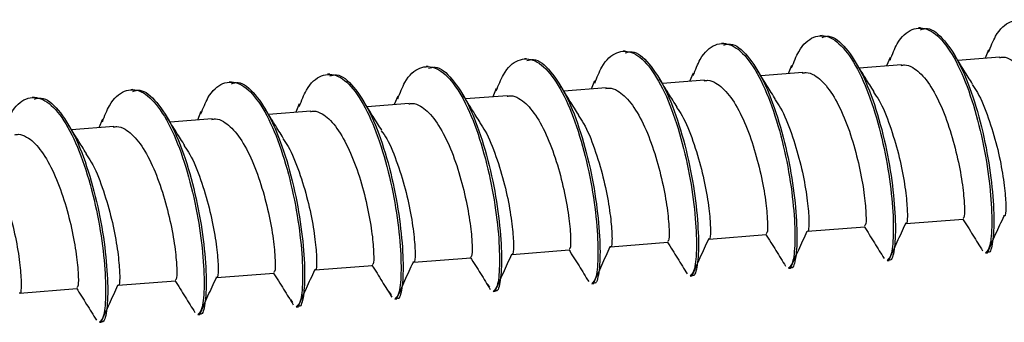
# Model space of a CAD drawing. Units: inches. Extents: x 0.3 to 21.8, y 0.2 to 16.9.
# Drawn here: x 20.1 to 20.3, y 5.7 to 5.8 of the extents above; entities that cross this region are included whole.
import ezdxf

# ---------------------------------------------------------------- set-up
doc = ezdxf.new("R2010")
doc.units = ezdxf.units.IN
doc.header["$MEASUREMENT"] = 0

msp = doc.modelspace()

# ---------------------------------------------------------------- linework, layer by layer
at = {"color": 7, "linetype": 'Continuous', "lineweight": 25}
for p, q in [((20.300627, 5.749778), (20.300206, 5.749745)), ((20.280552, 5.748206), (20.280132, 5.748173)), ((20.260478, 5.746633), (20.260057, 5.746601)), ((20.220329, 5.743489), (20.219908, 5.743456)), ((20.240403, 5.745061), (20.239983, 5.745028)), ((20.294426, 5.743702), (20.293715, 5.742002)), ((20.316823, 5.743811), (20.308232, 5.743139)), ((20.314501, 5.745275), (20.31379, 5.743574)), ((20.200254, 5.741917), (20.199834, 5.741884)), ((20.27435, 5.742127), (20.273641, 5.74043)), ((20.296749, 5.742239), (20.288157, 5.741567)), ((20.18018, 5.740345), (20.179759, 5.740312)), ((20.254273, 5.740548), (20.253566, 5.738858)), ((20.276674, 5.740667), (20.268083, 5.739994)), ((20.160105, 5.738773), (20.159685, 5.73874)), ((20.214122, 5.7374), (20.213417, 5.735713)), ((20.236525, 5.737523), (20.227934, 5.73685)), ((20.234197, 5.738972), (20.233492, 5.737286)), ((20.2566, 5.739095), (20.248008, 5.738422)), ((20.119956, 5.735629), (20.119536, 5.735596)), ((20.140031, 5.737201), (20.13961, 5.737168)), ((20.194048, 5.735829), (20.193343, 5.734141)), ((20.216451, 5.735951), (20.20786, 5.735278)), ((20.173975, 5.734259), (20.173268, 5.732569)), ((20.196376, 5.734379), (20.187785, 5.733706)), ((20.153914, 5.732721), (20.153194, 5.730997)), ((20.176302, 5.732807), (20.167711, 5.732134)), ((20.136153, 5.729663), (20.127562, 5.72899)), ((20.133837, 5.731143), (20.133119, 5.729425)), ((20.156227, 5.731235), (20.147636, 5.730562)), ((20.277602, 5.708316), (20.289247, 5.709228)), ((20.297676, 5.709888), (20.309321, 5.7108)), ((20.257527, 5.706744), (20.269172, 5.707656)), ((20.237453, 5.705172), (20.249098, 5.706084)), ((20.217378, 5.7036), (20.229023, 5.704512)), ((20.31389, 5.703923), (20.314306, 5.703956)), ((20.177229, 5.700456), (20.188874, 5.701367)), ((20.197304, 5.702028), (20.208949, 5.70294)), ((20.293815, 5.702351), (20.294232, 5.702384)), ((20.157155, 5.698883), (20.1688, 5.699795)), ((20.253666, 5.699207), (20.254083, 5.69924)), ((20.273741, 5.700779), (20.274157, 5.700812)), ((20.13708, 5.697311), (20.148725, 5.698223)), ((20.212826, 5.696968), (20.212374, 5.697571)), ((20.233592, 5.697635), (20.234008, 5.697667)), ((20.117006, 5.695739), (20.128651, 5.696651)), ((20.192751, 5.695396), (20.192299, 5.695999)), ((20.213517, 5.696063), (20.213934, 5.696095)), ((20.172676, 5.693824), (20.172225, 5.694427)), ((20.193443, 5.694491), (20.193859, 5.694523)), ((20.153294, 5.691347), (20.15371, 5.691379)), ((20.173368, 5.692919), (20.173785, 5.692951)), ((20.133219, 5.689774), (20.133636, 5.689807))]:
    msp.add_line(p, q, dxfattribs=at)
for points, knots in [([(20.314509, 5.744788), (20.31497, 5.74596), (20.316214, 5.749126), (20.318962, 5.751444), (20.322418, 5.751419), (20.325916, 5.748205), (20.329203, 5.742393), (20.331912, 5.734687), (20.333915, 5.72617), (20.335067, 5.717931), (20.335348, 5.711138), (20.334967, 5.706457), (20.334294, 5.705826), (20.333962, 5.705514)], [0, 0, 0, 0, 0.05546615, 0.14988975, 0.24485328, 0.33898325, 0.43409787, 0.52830217, 0.62306192, 0.71770695, 0.81196405, 0.90705324, 1, 1, 1, 1]), ([(20.294435, 5.743215), (20.294895, 5.744387), (20.29614, 5.747553), (20.298888, 5.749872), (20.302344, 5.749847), (20.305841, 5.746633), (20.309129, 5.740821), (20.311838, 5.733115), (20.313841, 5.724598), (20.314993, 5.716359), (20.315274, 5.709566), (20.314892, 5.704885), (20.31422, 5.704254), (20.313887, 5.703942)], [0, 0, 0, 0, 0.055483, 0.1499049, 0.2448668, 0.3389951, 0.434108, 0.5283106, 0.6230687, 0.717712, 0.8119674, 0.9070549, 1, 1, 1, 1]), ([(20.300659, 5.749404), (20.301115, 5.749531), (20.302681, 5.74997), (20.30554, 5.747464), (20.308892, 5.742295), (20.311731, 5.734861), (20.313918, 5.726436), (20.315228, 5.718053), (20.315708, 5.710792), (20.315424, 5.705924), (20.314794, 5.703683), (20.314332, 5.704151), (20.314241, 5.704244)], [0, 0, 0, 0, 0.04737261, 0.16261767, 0.27875797, 0.39375658, 0.50992895, 0.62512958, 0.74072632, 0.85656176, 0.97165053, 1, 1, 1, 1]), ([(20.274359, 5.741641), (20.27482, 5.742813), (20.276065, 5.745981), (20.278813, 5.7483), (20.282269, 5.748275), (20.285767, 5.745061), (20.289054, 5.739249), (20.291763, 5.731543), (20.293766, 5.723025), (20.294918, 5.714787), (20.295199, 5.707994), (20.294818, 5.703313), (20.294145, 5.702682), (20.293813, 5.70237)], [0, 0, 0, 0, 0.055525, 0.1499428, 0.2449004, 0.3390245, 0.4341332, 0.5283316, 0.6230855, 0.7177246, 0.8119758, 0.907059, 1, 1, 1, 1]), ([(20.280585, 5.747832), (20.281041, 5.747959), (20.282606, 5.748397), (20.285466, 5.745891), (20.288818, 5.740723), (20.291656, 5.733289), (20.293844, 5.724864), (20.295153, 5.716481), (20.295634, 5.70922), (20.295349, 5.704352), (20.294719, 5.702111), (20.294258, 5.702579), (20.294167, 5.702672)], [0, 0, 0, 0, 0.04737261, 0.16261767, 0.27875797, 0.39375658, 0.50992895, 0.62512958, 0.74072632, 0.85656176, 0.97165053, 1, 1, 1, 1]), ([(20.254281, 5.740062), (20.254743, 5.741237), (20.255989, 5.744407), (20.258739, 5.746728), (20.262195, 5.746702), (20.265692, 5.743488), (20.26898, 5.737677), (20.271689, 5.729971), (20.273692, 5.721453), (20.274844, 5.713215), (20.275125, 5.706422), (20.274743, 5.701741), (20.274071, 5.70111), (20.273738, 5.700798)], [0, 0, 0, 0, 0.0556325, 0.1500395, 0.2449863, 0.3390997, 0.4341976, 0.5283853, 0.6231283, 0.7177567, 0.8119972, 0.9070696, 1, 1, 1, 1]), ([(20.26051, 5.74626), (20.260966, 5.746387), (20.262532, 5.746825), (20.265392, 5.744319), (20.268744, 5.739151), (20.271582, 5.731717), (20.273769, 5.723292), (20.275079, 5.714909), (20.275559, 5.707648), (20.275275, 5.70278), (20.274645, 5.700539), (20.274183, 5.701007), (20.274092, 5.701099)], [0, 0, 0, 0, 0.0473725, 0.1626177, 0.278758, 0.3937566, 0.5099289, 0.6251296, 0.7407263, 0.8565618, 0.9716505, 1, 1, 1, 1]), ([(20.214131, 5.736914), (20.214593, 5.738091), (20.215839, 5.741262), (20.21859, 5.743584), (20.222046, 5.743558), (20.225544, 5.740344), (20.228831, 5.734533), (20.23154, 5.726827), (20.233543, 5.718309), (20.234695, 5.710071), (20.234976, 5.703278), (20.234595, 5.698597), (20.233922, 5.697966), (20.233589, 5.697653)], [0, 0, 0, 0, 0.0556821, 0.1500842, 0.245026, 0.3391345, 0.4342273, 0.5284101, 0.6231482, 0.7177715, 0.8120071, 0.9070745, 1, 1, 1, 1]), ([(20.220361, 5.743115), (20.220817, 5.743243), (20.222383, 5.743681), (20.225243, 5.741175), (20.228595, 5.736006), (20.231433, 5.728573), (20.23362, 5.720148), (20.23493, 5.711765), (20.23541, 5.704504), (20.235126, 5.699636), (20.234496, 5.697395), (20.234034, 5.697863), (20.233943, 5.697955)], [0, 0, 0, 0, 0.0473725, 0.1626177, 0.278758, 0.3937566, 0.5099289, 0.6251296, 0.7407263, 0.8565618, 0.9716505, 1, 1, 1, 1]), ([(20.234206, 5.738487), (20.234668, 5.739663), (20.235914, 5.742834), (20.238664, 5.745156), (20.24212, 5.74513), (20.245618, 5.741916), (20.248905, 5.736105), (20.251614, 5.728399), (20.253617, 5.719881), (20.254769, 5.711643), (20.25505, 5.70485), (20.254669, 5.700169), (20.253996, 5.699538), (20.253664, 5.699226)], [0, 0, 0, 0, 0.0556802, 0.1500825, 0.2450245, 0.3391332, 0.4342262, 0.5284091, 0.6231474, 0.717771, 0.8120067, 0.9070743, 1, 1, 1, 1]), ([(20.240436, 5.744687), (20.240892, 5.744815), (20.242457, 5.745253), (20.245317, 5.742747), (20.248669, 5.737578), (20.251507, 5.730145), (20.253695, 5.72172), (20.255004, 5.713337), (20.255485, 5.706076), (20.2552, 5.701208), (20.25457, 5.698967), (20.254109, 5.699435), (20.254018, 5.699527)], [0, 0, 0, 0, 0.0473725, 0.1626177, 0.278758, 0.3937566, 0.5099289, 0.6251296, 0.7407263, 0.8565618, 0.9716505, 1, 1, 1, 1]), ([(20.311242, 5.738327), (20.310654, 5.739256), (20.309475, 5.741118), (20.308244, 5.743116), (20.307626, 5.744116)], [0, 0, 0, 0, 0.49892845, 1, 1, 1, 1]), ([(20.316754, 5.743707), (20.316987, 5.743754), (20.317761, 5.743912), (20.319506, 5.743211), (20.321887, 5.74102), (20.324456, 5.736683), (20.326602, 5.731212), (20.328207, 5.725319), (20.329262, 5.719796), (20.329682, 5.715431), (20.329706, 5.712772), (20.329485, 5.712635), (20.329392, 5.712577)], [0, 0, 0, 0, 0.0303681, 0.1009546, 0.2165462, 0.3330867, 0.4491281, 0.5649708, 0.6816795, 0.7972244, 0.9140153, 1, 1, 1, 1]), ([(20.194057, 5.735343), (20.194519, 5.736519), (20.195765, 5.73969), (20.198515, 5.742012), (20.201971, 5.741986), (20.205469, 5.738772), (20.208756, 5.732961), (20.211465, 5.725255), (20.213469, 5.716737), (20.21462, 5.708499), (20.214901, 5.701706), (20.21452, 5.697025), (20.213847, 5.696393), (20.213515, 5.696081)], [0, 0, 0, 0, 0.0556684, 0.1500719, 0.2450151, 0.3391247, 0.4342191, 0.5284032, 0.6231427, 0.7177674, 0.8120043, 0.9070732, 1, 1, 1, 1]), ([(20.200287, 5.741543), (20.200743, 5.741671), (20.202308, 5.742109), (20.205168, 5.739603), (20.20852, 5.734434), (20.211358, 5.727001), (20.213546, 5.718576), (20.214855, 5.710193), (20.215336, 5.702931), (20.215051, 5.698064), (20.214421, 5.695823), (20.21396, 5.696291), (20.213869, 5.696383)], [0, 0, 0, 0, 0.0473725, 0.1626177, 0.278758, 0.3937566, 0.5099289, 0.6251296, 0.7407263, 0.8565618, 0.9716505, 1, 1, 1, 1]), ([(20.291168, 5.736755), (20.29058, 5.737684), (20.289401, 5.739546), (20.288169, 5.741544), (20.287552, 5.742544)], [0, 0, 0, 0, 0.49892845, 1, 1, 1, 1]), ([(20.29668, 5.742135), (20.296913, 5.742182), (20.297686, 5.74234), (20.299432, 5.741639), (20.301812, 5.739448), (20.304381, 5.735111), (20.306527, 5.72964), (20.308133, 5.723747), (20.309188, 5.718224), (20.309607, 5.713859), (20.309631, 5.7112), (20.309411, 5.711063), (20.309318, 5.711005)], [0, 0, 0, 0, 0.0303681, 0.1009546, 0.2165462, 0.3330867, 0.4491281, 0.5649708, 0.6816795, 0.7972244, 0.9140153, 1, 1, 1, 1]), ([(20.173983, 5.733773), (20.174445, 5.734948), (20.175691, 5.738119), (20.178441, 5.74044), (20.181897, 5.740414), (20.185394, 5.7372), (20.188682, 5.731389), (20.191391, 5.723683), (20.193394, 5.715165), (20.194546, 5.706927), (20.194827, 5.700133), (20.194446, 5.695453), (20.193773, 5.694821), (20.19344, 5.694509)], [0, 0, 0, 0, 0.0556421, 0.1500482, 0.244994, 0.3391063, 0.4342033, 0.5283901, 0.6231322, 0.7177596, 0.8119991, 0.9070706, 1, 1, 1, 1]), ([(20.180212, 5.739971), (20.180668, 5.740099), (20.182234, 5.740537), (20.185094, 5.738031), (20.188446, 5.732862), (20.191284, 5.725429), (20.193471, 5.717004), (20.194781, 5.708621), (20.195261, 5.701359), (20.194977, 5.696492), (20.194347, 5.694251), (20.193886, 5.694719), (20.193794, 5.694811)], [0, 0, 0, 0, 0.0473725, 0.1626177, 0.278758, 0.3937566, 0.5099289, 0.6251296, 0.7407263, 0.8565618, 0.9716505, 1, 1, 1, 1]), ([(20.251019, 5.733611), (20.250431, 5.73454), (20.249252, 5.736402), (20.24802, 5.738399), (20.247403, 5.7394)], [0, 0, 0, 0, 0.49892845, 1, 1, 1, 1]), ([(20.271093, 5.735183), (20.270505, 5.736112), (20.269326, 5.737974), (20.268095, 5.739971), (20.267477, 5.740972)], [0, 0, 0, 0, 0.49892845, 1, 1, 1, 1]), ([(20.276605, 5.740563), (20.276838, 5.74061), (20.277612, 5.740768), (20.279357, 5.740066), (20.281738, 5.737876), (20.284307, 5.733539), (20.286453, 5.728068), (20.288058, 5.722174), (20.289113, 5.716652), (20.289533, 5.712287), (20.289557, 5.709628), (20.289336, 5.709491), (20.289243, 5.709432)], [0, 0, 0, 0, 0.0303681, 0.1009546, 0.2165462, 0.3330867, 0.4491281, 0.5649708, 0.6816795, 0.7972244, 0.9140153, 1, 1, 1, 1]), ([(20.133846, 5.730654), (20.134304, 5.73182), (20.135546, 5.73498), (20.138292, 5.737295), (20.141748, 5.73727), (20.145246, 5.734056), (20.148533, 5.728244), (20.151242, 5.720539), (20.153245, 5.712021), (20.154397, 5.703783), (20.154678, 5.696989), (20.154297, 5.692309), (20.153624, 5.691677), (20.153292, 5.691365)], [0, 0, 0, 0, 0.0552339, 0.1496808, 0.2446677, 0.3388207, 0.4339588, 0.5281862, 0.6229693, 0.7176376, 0.8119178, 0.9070304, 1, 1, 1, 1]), ([(20.153926, 5.732239), (20.154383, 5.733401), (20.155623, 5.736555), (20.158367, 5.738867), (20.161822, 5.738842), (20.16532, 5.735628), (20.168607, 5.729816), (20.171316, 5.722111), (20.17332, 5.713593), (20.174471, 5.705355), (20.174752, 5.698561), (20.174371, 5.693881), (20.173698, 5.693249), (20.173366, 5.692937)], [0, 0, 0, 0, 0.0550231, 0.1494911, 0.2444991, 0.3386731, 0.4338325, 0.528081, 0.6228851, 0.7175746, 0.8118759, 0.9070096, 1, 1, 1, 1]), ([(20.160138, 5.738399), (20.160594, 5.738527), (20.162159, 5.738965), (20.165019, 5.736459), (20.168371, 5.73129), (20.171209, 5.723857), (20.173397, 5.715432), (20.174706, 5.707049), (20.175187, 5.699787), (20.174903, 5.69492), (20.174273, 5.692679), (20.173811, 5.693147), (20.17372, 5.693239)], [0, 0, 0, 0, 0.0473725, 0.1626177, 0.278758, 0.3937566, 0.5099289, 0.6251296, 0.7407263, 0.8565618, 0.9716505, 1, 1, 1, 1]), ([(20.230944, 5.732039), (20.230356, 5.732968), (20.229177, 5.73483), (20.227946, 5.736827), (20.227328, 5.737828)], [0, 0, 0, 0, 0.49892845, 1, 1, 1, 1]), ([(20.236456, 5.737418), (20.236689, 5.737466), (20.237463, 5.737624), (20.239208, 5.736922), (20.241589, 5.734731), (20.244158, 5.730395), (20.246304, 5.724924), (20.24791, 5.71903), (20.248964, 5.713508), (20.249384, 5.709143), (20.249408, 5.706483), (20.249188, 5.706346), (20.249094, 5.706288)], [0, 0, 0, 0, 0.0303681, 0.1009546, 0.2165462, 0.3330867, 0.4491281, 0.5649708, 0.6816795, 0.7972244, 0.9140153, 1, 1, 1, 1]), ([(20.256531, 5.738991), (20.256764, 5.739038), (20.257537, 5.739196), (20.259283, 5.738494), (20.261663, 5.736304), (20.264232, 5.731967), (20.266378, 5.726496), (20.267984, 5.720602), (20.269039, 5.71508), (20.269458, 5.710715), (20.269482, 5.708056), (20.269262, 5.707919), (20.269169, 5.70786)], [0, 0, 0, 0, 0.0303681, 0.1009546, 0.2165462, 0.3330867, 0.4491281, 0.5649708, 0.6816795, 0.7972244, 0.9140153, 1, 1, 1, 1]), ([(20.311131, 5.738255), (20.31151, 5.737721), (20.312765, 5.73595), (20.314525, 5.731447), (20.316287, 5.725654), (20.31744, 5.719988), (20.317992, 5.715243), (20.318083, 5.71232), (20.317868, 5.711106), (20.317713, 5.711538), (20.317696, 5.711584)], [0, 0, 0, 0, 0.0657805, 0.218011, 0.3711745, 0.5241455, 0.6764628, 0.8301787, 0.9822589, 1, 1, 1, 1]), ([(20.113769, 5.729078), (20.114228, 5.730245), (20.115471, 5.733407), (20.118218, 5.735723), (20.121673, 5.735698), (20.125171, 5.732484), (20.128459, 5.726672), (20.131167, 5.718966), (20.133171, 5.710449), (20.134322, 5.702211), (20.134604, 5.695417), (20.134222, 5.690737), (20.13355, 5.690105), (20.133217, 5.689793)], [0, 0, 0, 0, 0.0553057, 0.1497454, 0.2447251, 0.3388709, 0.4340018, 0.5282221, 0.6229979, 0.717659, 0.8119321, 0.9070375, 1, 1, 1, 1]), ([(20.119989, 5.735255), (20.120445, 5.735383), (20.12201, 5.735821), (20.12487, 5.733315), (20.128222, 5.728146), (20.13106, 5.720713), (20.133248, 5.712287), (20.134557, 5.703905), (20.135038, 5.696643), (20.134754, 5.691776), (20.134124, 5.689535), (20.133662, 5.690002), (20.133571, 5.690095)], [0, 0, 0, 0, 0.0473725, 0.1626177, 0.278758, 0.3937566, 0.5099289, 0.6251296, 0.7407263, 0.8565618, 0.9716505, 1, 1, 1, 1]), ([(20.140063, 5.736827), (20.140519, 5.736955), (20.142085, 5.737393), (20.144945, 5.734887), (20.148297, 5.729718), (20.151135, 5.722285), (20.153322, 5.713859), (20.154632, 5.705477), (20.155112, 5.698215), (20.154828, 5.693348), (20.154198, 5.691107), (20.153737, 5.691575), (20.153645, 5.691667)], [0, 0, 0, 0, 0.0473725, 0.1626177, 0.278758, 0.3937566, 0.5099289, 0.6251296, 0.7407263, 0.8565618, 0.9716505, 1, 1, 1, 1]), ([(20.21087, 5.730467), (20.210282, 5.731396), (20.209103, 5.733258), (20.207871, 5.735255), (20.207254, 5.736256)], [0, 0, 0, 0, 0.49892845, 1, 1, 1, 1]), ([(20.216382, 5.735846), (20.216615, 5.735894), (20.217389, 5.736051), (20.219134, 5.73535), (20.221514, 5.733159), (20.224083, 5.728823), (20.226229, 5.723352), (20.227835, 5.717458), (20.22889, 5.711936), (20.229309, 5.707571), (20.229333, 5.704911), (20.229113, 5.704774), (20.22902, 5.704716)], [0, 0, 0, 0, 0.0303681, 0.1009546, 0.2165462, 0.3330867, 0.4491281, 0.5649708, 0.6816795, 0.7972244, 0.9140153, 1, 1, 1, 1]), ([(20.291056, 5.736683), (20.291435, 5.736149), (20.292691, 5.734378), (20.294451, 5.729875), (20.296212, 5.724082), (20.297365, 5.718416), (20.297918, 5.713671), (20.298009, 5.710748), (20.297793, 5.709534), (20.297638, 5.709966), (20.297622, 5.710011)], [0, 0, 0, 0, 0.0657805, 0.218011, 0.3711745, 0.5241455, 0.6764628, 0.8301787, 0.9822589, 1, 1, 1, 1]), ([(20.190795, 5.728895), (20.190207, 5.729824), (20.189028, 5.731686), (20.187797, 5.733683), (20.18718, 5.734684)], [0, 0, 0, 0, 0.49892623, 1, 1, 1, 1]), ([(20.196307, 5.734274), (20.19654, 5.734322), (20.197314, 5.734479), (20.199059, 5.733778), (20.20144, 5.731587), (20.204009, 5.72725), (20.206155, 5.72178), (20.207761, 5.715886), (20.208815, 5.710364), (20.209235, 5.705999), (20.209259, 5.703339), (20.209039, 5.703202), (20.208945, 5.703144)], [0, 0, 0, 0, 0.0303681, 0.1009546, 0.2165462, 0.3330867, 0.4491281, 0.5649708, 0.6816795, 0.7972244, 0.9140153, 1, 1, 1, 1]), ([(20.250907, 5.733538), (20.251286, 5.733004), (20.252542, 5.731234), (20.254302, 5.726731), (20.256063, 5.720938), (20.257216, 5.715272), (20.257769, 5.710527), (20.25786, 5.707604), (20.257644, 5.70639), (20.257489, 5.706822), (20.257473, 5.706867)], [0, 0, 0, 0, 0.0657805, 0.218011, 0.3711745, 0.5241451, 0.6764624, 0.8301787, 0.9822589, 1, 1, 1, 1]), ([(20.270982, 5.735111), (20.271361, 5.734576), (20.272616, 5.732806), (20.274377, 5.728303), (20.276138, 5.72251), (20.277291, 5.716844), (20.277843, 5.712099), (20.277934, 5.709176), (20.277719, 5.707962), (20.277564, 5.708394), (20.277548, 5.708439)], [0, 0, 0, 0, 0.0657805, 0.218011, 0.3711745, 0.5241451, 0.6764624, 0.8301787, 0.9822589, 1, 1, 1, 1]), ([(20.150646, 5.725751), (20.150058, 5.72668), (20.148879, 5.728541), (20.147648, 5.730539), (20.147031, 5.73154)], [0, 0, 0, 0, 0.49892623, 1, 1, 1, 1]), ([(20.170721, 5.727323), (20.170133, 5.728252), (20.168954, 5.730114), (20.167722, 5.732111), (20.167105, 5.733112)], [0, 0, 0, 0, 0.49892623, 1, 1, 1, 1]), ([(20.176233, 5.732702), (20.176466, 5.73275), (20.17724, 5.732907), (20.178985, 5.732206), (20.181365, 5.730015), (20.183934, 5.725678), (20.18608, 5.720208), (20.187686, 5.714314), (20.188741, 5.708791), (20.18916, 5.704427), (20.189184, 5.701767), (20.188964, 5.70163), (20.188871, 5.701572)], [0, 0, 0, 0, 0.0303681, 0.1009546, 0.2165462, 0.3330864, 0.4491281, 0.5649708, 0.6816795, 0.7972244, 0.9140153, 1, 1, 1, 1]), ([(20.230833, 5.731966), (20.231212, 5.731432), (20.232467, 5.729662), (20.234228, 5.725159), (20.235989, 5.719366), (20.237142, 5.7137), (20.237694, 5.708955), (20.237785, 5.706032), (20.23757, 5.704818), (20.237415, 5.70525), (20.237399, 5.705295)], [0, 0, 0, 0, 0.0657805, 0.218011, 0.3711745, 0.5241451, 0.6764624, 0.8301787, 0.9822589, 1, 1, 1, 1]), ([(20.130572, 5.724179), (20.129984, 5.725108), (20.128805, 5.726969), (20.127573, 5.728967), (20.126956, 5.729968)], [0, 0, 0, 0, 0.49892623, 1, 1, 1, 1]), ([(20.136084, 5.729558), (20.136317, 5.729605), (20.137091, 5.729763), (20.138836, 5.729062), (20.141216, 5.726871), (20.143785, 5.722534), (20.145931, 5.717064), (20.147537, 5.71117), (20.148592, 5.705647), (20.149012, 5.701283), (20.149035, 5.698623), (20.148815, 5.698486), (20.148722, 5.698428)], [0, 0, 0, 0, 0.0303681, 0.1009546, 0.2165462, 0.3330864, 0.4491281, 0.5649708, 0.6816795, 0.7972244, 0.9140153, 1, 1, 1, 1]), ([(20.156158, 5.73113), (20.156391, 5.731178), (20.157165, 5.731335), (20.158911, 5.730634), (20.161291, 5.728443), (20.16386, 5.724106), (20.166006, 5.718636), (20.167612, 5.712742), (20.168666, 5.707219), (20.169086, 5.702855), (20.16911, 5.700195), (20.16889, 5.700058), (20.168796, 5.7)], [0, 0, 0, 0, 0.0303681, 0.1009546, 0.2165462, 0.3330864, 0.4491281, 0.5649708, 0.6816795, 0.7972244, 0.9140153, 1, 1, 1, 1]), ([(20.210759, 5.730394), (20.211137, 5.72986), (20.212393, 5.72809), (20.214153, 5.723587), (20.215914, 5.717794), (20.217067, 5.712128), (20.21762, 5.707383), (20.217711, 5.70446), (20.217495, 5.703246), (20.21734, 5.703678), (20.217324, 5.703723)], [0, 0, 0, 0, 0.0657805, 0.218011, 0.3711745, 0.5241451, 0.6764624, 0.8301787, 0.9822589, 1, 1, 1, 1]), ([(20.116009, 5.727986), (20.116242, 5.728033), (20.117016, 5.728191), (20.118762, 5.72749), (20.121142, 5.725299), (20.123711, 5.720962), (20.125857, 5.715492), (20.127463, 5.709598), (20.128517, 5.704075), (20.128937, 5.699711), (20.128961, 5.697051), (20.128741, 5.696914), (20.128647, 5.696856)], [0, 0, 0, 0, 0.0303681, 0.1009546, 0.2165462, 0.3330864, 0.4491281, 0.5649708, 0.6816795, 0.7972244, 0.9140153, 1, 1, 1, 1]), ([(20.17061, 5.72725), (20.170988, 5.726716), (20.172244, 5.724946), (20.174004, 5.720443), (20.175765, 5.714649), (20.176918, 5.708984), (20.177471, 5.704238), (20.177562, 5.701316), (20.177346, 5.700102), (20.177191, 5.700534), (20.177175, 5.700579)], [0, 0, 0, 0, 0.0657805, 0.218011, 0.3711745, 0.5241451, 0.6764624, 0.8301787, 0.9822589, 1, 1, 1, 1]), ([(20.190684, 5.728822), (20.191063, 5.728288), (20.192318, 5.726518), (20.194079, 5.722015), (20.19584, 5.716222), (20.196993, 5.710556), (20.197546, 5.70581), (20.197636, 5.702888), (20.197421, 5.701674), (20.197266, 5.702106), (20.19725, 5.702151)], [0, 0, 0, 0, 0.0657805, 0.218011, 0.3711745, 0.5241451, 0.6764624, 0.8301787, 0.9822589, 1, 1, 1, 1]), ([(20.150535, 5.725678), (20.150914, 5.725144), (20.152169, 5.723374), (20.15393, 5.718871), (20.155691, 5.713077), (20.156844, 5.707412), (20.157397, 5.702666), (20.157487, 5.699744), (20.157272, 5.69853), (20.157117, 5.698962), (20.157101, 5.699007)], [0, 0, 0, 0, 0.0657805, 0.218011, 0.3711745, 0.5241451, 0.6764624, 0.8301787, 0.9822589, 1, 1, 1, 1]), ([(20.130461, 5.724106), (20.130839, 5.723572), (20.132095, 5.721802), (20.133855, 5.717299), (20.135616, 5.711505), (20.136769, 5.70584), (20.137322, 5.701094), (20.137413, 5.698172), (20.137197, 5.696957), (20.137042, 5.69739), (20.137026, 5.697435)], [0, 0, 0, 0, 0.0657805, 0.218011, 0.3711745, 0.5241451, 0.6764624, 0.8301787, 0.9822589, 1, 1, 1, 1]), ([(20.110386, 5.722534), (20.110765, 5.722), (20.11202, 5.72023), (20.113781, 5.715726), (20.115542, 5.709933), (20.116695, 5.704268), (20.117248, 5.699522), (20.117338, 5.6966), (20.117123, 5.695385), (20.116968, 5.695818), (20.116952, 5.695863)], [0, 0, 0, 0, 0.0657805, 0.218011, 0.3711745, 0.5241451, 0.6764624, 0.8301787, 0.9822589, 1, 1, 1, 1]), ([(20.314263, 5.703955), (20.314821, 5.705208), (20.315936, 5.70771), (20.317101, 5.71023), (20.317683, 5.711488)], [0, 0, 0, 0, 0.5005917, 1, 1, 1, 1]), ([(20.289129, 5.709319), (20.289841, 5.708191), (20.291275, 5.705919), (20.29256, 5.703827), (20.293206, 5.702774)], [0, 0, 0, 0, 0.49679391, 1, 1, 1, 1]), ([(20.294189, 5.702383), (20.294747, 5.703635), (20.295862, 5.706138), (20.297027, 5.708658), (20.297609, 5.709916)], [0, 0, 0, 0, 0.5005917, 1, 1, 1, 1]), ([(20.309203, 5.710891), (20.309916, 5.709763), (20.311349, 5.707491), (20.312634, 5.705399), (20.31328, 5.704346)], [0, 0, 0, 0, 0.4968099, 1, 1, 1, 1]), ([(20.269055, 5.707747), (20.269767, 5.706618), (20.271201, 5.704346), (20.272485, 5.702254), (20.273132, 5.701202)], [0, 0, 0, 0, 0.4967917, 1, 1, 1, 1]), ([(20.274114, 5.700811), (20.274672, 5.702063), (20.275787, 5.704566), (20.276952, 5.707085), (20.277534, 5.708344)], [0, 0, 0, 0, 0.5005917, 1, 1, 1, 1]), ([(20.233965, 5.697667), (20.234523, 5.698919), (20.235638, 5.701421), (20.236804, 5.703941), (20.237385, 5.7052)], [0, 0, 0, 0, 0.5005917, 1, 1, 1, 1]), ([(20.24898, 5.706174), (20.249693, 5.705046), (20.251126, 5.702774), (20.252411, 5.700682), (20.253057, 5.69963)], [0, 0, 0, 0, 0.4967777, 1, 1, 1, 1]), ([(20.25404, 5.699239), (20.254598, 5.700491), (20.255713, 5.702994), (20.256878, 5.705513), (20.25746, 5.706772)], [0, 0, 0, 0, 0.5005917, 1, 1, 1, 1]), ([(20.213891, 5.696095), (20.214449, 5.697347), (20.215564, 5.699849), (20.216729, 5.702369), (20.217311, 5.703628)], [0, 0, 0, 0, 0.5005917, 1, 1, 1, 1]), ([(20.228906, 5.704602), (20.229618, 5.703474), (20.231052, 5.701202), (20.232336, 5.69911), (20.232982, 5.698058)], [0, 0, 0, 0, 0.4967702, 1, 1, 1, 1]), ([(20.188757, 5.701458), (20.189469, 5.70033), (20.190903, 5.698058), (20.192187, 5.695967), (20.192833, 5.694915)], [0, 0, 0, 0, 0.4967721, 1, 1, 1, 1]), ([(20.193816, 5.694522), (20.194374, 5.695775), (20.195489, 5.698277), (20.196655, 5.700797), (20.197236, 5.702056)], [0, 0, 0, 0, 0.5005917, 1, 1, 1, 1]), ([(20.208831, 5.70303), (20.209544, 5.701902), (20.210978, 5.69963), (20.212261, 5.697539), (20.212908, 5.696486)], [0, 0, 0, 0, 0.49677184, 1, 1, 1, 1]), ([(20.168682, 5.699886), (20.169395, 5.698758), (20.170828, 5.696486), (20.172112, 5.694395), (20.172758, 5.693343)], [0, 0, 0, 0, 0.4967661, 1, 1, 1, 1]), ([(20.173742, 5.69295), (20.1743, 5.694203), (20.175415, 5.696705), (20.17658, 5.699225), (20.177162, 5.700484)], [0, 0, 0, 0, 0.5005917, 1, 1, 1, 1]), ([(20.133593, 5.689806), (20.134151, 5.691059), (20.135266, 5.693561), (20.136431, 5.696081), (20.137013, 5.697339)], [0, 0, 0, 0, 0.5005917, 1, 1, 1, 1]), ([(20.148608, 5.698314), (20.14932, 5.697185), (20.150754, 5.694914), (20.152039, 5.692821), (20.152685, 5.691769)], [0, 0, 0, 0, 0.4967965, 1, 1, 1, 1]), ([(20.153667, 5.691378), (20.154226, 5.692631), (20.15534, 5.695133), (20.156506, 5.697653), (20.157088, 5.698911)], [0, 0, 0, 0, 0.5005917, 1, 1, 1, 1]), ([(20.128534, 5.696742), (20.12923, 5.695638), (20.13061, 5.693451), (20.131948, 5.691275), (20.13261, 5.690197)], [0, 0, 0, 0, 0.50455879, 1, 1, 1, 1])]:
    msp.add_open_spline(points, degree=3, knots=knots, dxfattribs=at)

doc.saveas('drawing.dxf')
